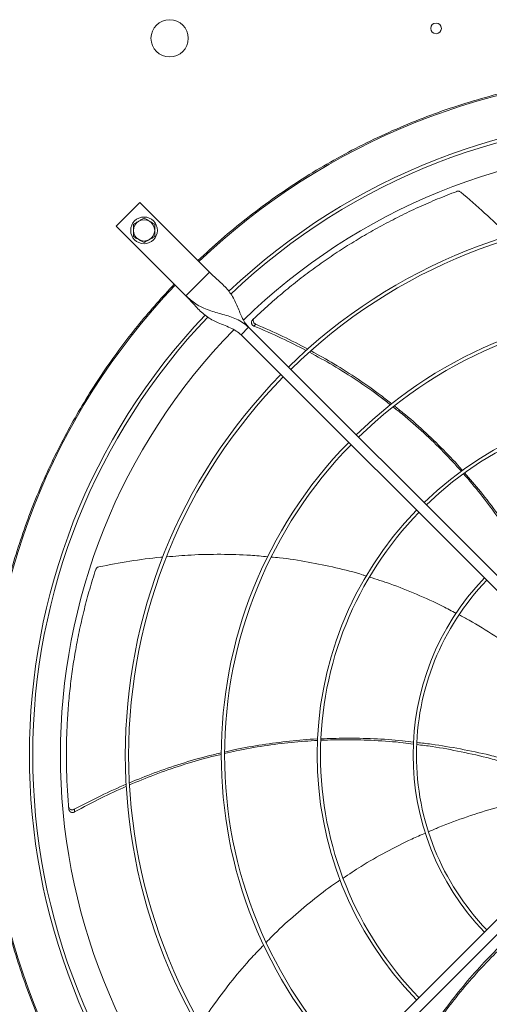
# Model space of a CAD drawing. Units: millimetres. Extents: x -648 to 18252, y -722 to 12643.
# Drawn here: x 1158 to 1511, y 8502 to 9242 of the extents above; entities that cross this region are included whole.
import ezdxf

# ---------------------------------------------------------------- set-up
doc = ezdxf.new("R2010")
doc.units = ezdxf.units.MM

msp = doc.modelspace()

# ---------------------------------------------------------------- linework, layer by layer
at = {"color": 7, "linetype": 'Continuous', "lineweight": 15}
for p, q in [((1248.286, 9104.517), (1230.608, 9086.839)), ((1300.612, 9052.191), (1248.286, 9104.517)), ((1230.608, 9086.839), (1282.934, 9034.514)), ((1282.934, 9034.514), (1300.612, 9052.191)), ((1324.3, 9005.169), (1329.957, 9010.826)), ((1329.957, 9010.826), (1536.104, 8804.678)), ((1530.447, 8799.021), (1324.3, 9005.169)), ((1324.3, 8373.722), (1530.447, 8579.87)), ((1536.104, 8574.213), (1329.957, 8368.065))]:
    msp.add_line(p, q, dxfattribs=at)
for centre, radius in [((1270.68, 9227.945), 14), ((1470.68, 9235.445), 4), ((1251.468, 9083.658), 10)]:
    msp.add_circle(centre, radius, dxfattribs=at)
for centre, radius, start, end in [((1645.68, 8689.445), 512.036, 90, 133.601137), ((1645.68, 8689.445), 480.25, 46.512155, 133.492763), ((1645.68, 8689.445), 477.75, 46.465588, 133.532068), ((1645.68, 8689.445), 457, 90, 134.360052), ((1645.68, 8689.445), 408.25, 45.561388, 134.438612), ((1645.68, 8689.445), 405.75, 45.564847, 134.435153), ((1251.468, 9083.658), 8, 120, 180), ((1251.468, 9083.658), 8, 60, 120), ((1251.468, 9083.658), 8, 0, 60), ((1251.468, 9083.658), 8, 180, 240), ((1251.468, 9083.658), 8, 300, 0), ((1251.468, 9083.658), 8, 240, 300), ((1645.68, 8689.445), 512.036, 136.398863, 223.601137), ((1645.68, 8689.445), 336.25, 45.681602, 134.318398), ((1645.68, 8689.445), 480.25, 136.512266, 223.492109), ((1645.68, 8689.445), 477.75, 136.46539, 180), ((1645.68, 8689.445), 333.75, 45.686707, 134.313293), ((1645.68, 8689.445), 457, 135.636667, 224.365222), ((1645.68, 8689.445), 408.25, 135.561388, 224.438612), ((1645.68, 8689.445), 405.75, 135.564847, 180), ((1645.68, 8689.445), 264.25, 45.86733, 134.13267), ((1645.68, 8689.445), 261.75, 45.875614, 134.124386), ((1645.68, 8689.445), 336.25, 135.681602, 224.318398), ((1645.68, 8689.445), 333.75, 135.686707, 180), ((1645.68, 8689.445), 264.25, 135.86733, 224.13267), ((1645.68, 8689.445), 261.75, 135.875614, 180), ((1645.68, 8689.445), 192.25, 136.192196, 223.807804), ((1645.68, 8689.445), 189.75, 136.207906, 180), ((1645.68, 8689.445), 477.75, 180, 223.531528), ((1645.68, 8689.445), 405.75, 180, 224.435153), ((1645.68, 8689.445), 333.75, 180, 224.313293), ((1645.68, 8689.445), 261.75, 180, 224.124386), ((1645.68, 8689.445), 189.75, 180, 223.792094)]:
    msp.add_arc(centre, radius, start, end, dxfattribs=at)
for points, knots in [([(1291.884, 9060.919), (1297.755, 9066.361), (1309.496, 9077.245), (1328.138, 9092.572), (1347.514, 9107.133), (1367.727, 9120.843), (1388.63, 9133.62), (1410.22, 9145.433), (1432.387, 9156.214), (1455.081, 9165.931), (1478.216, 9174.547), (1501.703, 9182.026), (1525.484, 9188.363), (1549.432, 9193.527), (1573.525, 9197.539), (1597.597, 9200.359), (1621.667, 9202.116), (1637.675, 9202.332), (1645.68, 9202.44)], [0, 0, 0, 0, 0.0615087, 0.1230164, 0.1853662, 0.2477175, 0.3106415, 0.3735673, 0.4367832, 0.4999998, 0.5632156, 0.6264324, 0.6893568, 0.7522825, 0.8146322, 0.8769835, 0.9384906, 1, 1, 1, 1]), ([(1486.245, 9112.927), (1481.436, 9111.062), (1471.818, 9107.332), (1457.592, 9101.093), (1443.551, 9094.393), (1429.97, 9087.317), (1416.879, 9079.931), (1404.265, 9072.261), (1391.922, 9064.193), (1379.814, 9055.703), (1367.976, 9046.813), (1356.411, 9037.508), (1345.147, 9027.867), (1337.916, 9021.138), (1334.3, 9017.773)], [0, 0, 0, 0, 0.0853102, 0.1706211, 0.2563125, 0.342002, 0.4233753, 0.5047473, 0.5864655, 0.6681842, 0.7509633, 0.8337431, 0.9168716, 1, 1, 1, 1]), ([(1489.295, 9112.366), (1489.009, 9112.564), (1488.435, 9112.96), (1487.404, 9113.163), (1486.665, 9113.076), (1486.299, 9112.946), (1486.245, 9112.927)], [0, 0, 0, 0, 0.3160464, 0.632157, 0.9462439, 1, 1, 1, 1]), ([(1524.967, 9079.276), (1524.589, 9079.684), (1518.939, 9085.776), (1507.124, 9096.93), (1495.279, 9107.185), (1489.295, 9112.366)], [0, 0, 0, 0, 0.0342356, 0.5120803, 1, 1, 1, 1]), ([(1251.468, 9092.895), (1250.818, 9092.52), (1249.507, 9091.763), (1248.152, 9090.981), (1247.468, 9090.586)], [0, 0, 0, 0, 0.495456, 1, 1, 1, 1]), ([(1255.468, 9090.586), (1254.798, 9090.973), (1253.442, 9091.755), (1252.131, 9092.512), (1251.468, 9092.895)], [0, 0, 0, 0, 0.4945349, 1, 1, 1, 1]), ([(1247.468, 9090.586), (1246.798, 9090.199), (1245.442, 9089.416), (1244.131, 9088.659), (1243.468, 9088.276)], [0, 0, 0, 0, 0.4944852, 1, 1, 1, 1]), ([(1243.468, 9088.276), (1243.468, 9087.526), (1243.468, 9086.012), (1243.468, 9084.447), (1243.468, 9083.657)], [0, 0, 0, 0, 0.4954584, 1, 1, 1, 1]), ([(1259.468, 9088.276), (1258.818, 9088.651), (1257.507, 9089.408), (1256.152, 9090.191), (1255.468, 9090.586)], [0, 0, 0, 0, 0.4954344, 1, 1, 1, 1]), ([(1259.468, 9083.657), (1259.468, 9084.431), (1259.468, 9085.997), (1259.468, 9087.511), (1259.468, 9088.276)], [0, 0, 0, 0, 0.4945165, 1, 1, 1, 1]), ([(1243.468, 9083.657), (1243.468, 9082.884), (1243.468, 9081.319), (1243.468, 9079.804), (1243.468, 9079.039)], [0, 0, 0, 0, 0.4945101, 1, 1, 1, 1]), ([(1243.468, 9079.039), (1244.117, 9078.664), (1245.429, 9077.907), (1246.784, 9077.124), (1247.468, 9076.729)], [0, 0, 0, 0, 0.4954809, 1, 1, 1, 1]), ([(1255.468, 9076.729), (1256.138, 9077.116), (1257.494, 9077.899), (1258.805, 9078.656), (1259.468, 9079.039)], [0, 0, 0, 0, 0.4945318, 1, 1, 1, 1]), ([(1259.468, 9079.039), (1259.468, 9079.789), (1259.468, 9081.303), (1259.468, 9082.868), (1259.468, 9083.657)], [0, 0, 0, 0, 0.4954521, 1, 1, 1, 1]), ([(1247.468, 9076.729), (1248.138, 9076.342), (1249.493, 9075.56), (1250.805, 9074.803), (1251.468, 9074.42)], [0, 0, 0, 0, 0.4945074, 1, 1, 1, 1]), ([(1251.468, 9074.42), (1252.118, 9074.795), (1253.429, 9075.552), (1254.784, 9076.334), (1255.468, 9076.729)], [0, 0, 0, 0, 0.4954344, 1, 1, 1, 1]), ([(1329.957, 9010.826), (1329.097, 9011.809), (1327.295, 9013.871), (1325.266, 9017.658), (1323.421, 9021.854), (1321.644, 9026.314), (1319.688, 9030.763), (1317.399, 9034.909), (1314.682, 9038.661), (1311.563, 9042.058), (1308.07, 9045.31), (1304.327, 9048.602), (1301.853, 9050.993), (1300.612, 9052.191)], [0, 0, 0, 0, 0.0715072, 0.1498552, 0.2357941, 0.3283075, 0.4256506, 0.5258851, 0.6214401, 0.7168332, 0.8113993, 0.9054156, 1, 1, 1, 1]), ([(1274.207, 8335.65), (1269.63, 8340.566), (1260.477, 8350.396), (1247.39, 8365.937), (1234.758, 8382.114), (1222.615, 8399.057), (1211.109, 8416.573), (1200.272, 8434.644), (1190.127, 8453.255), (1180.686, 8472.422), (1171.901, 8492.326), (1163.871, 8512.84), (1156.625, 8534.021), (1150.281, 8555.601), (1144.857, 8577.589), (1140.418, 8599.756), (1136.966, 8622.051), (1134.501, 8644.409), (1133.015, 8666.893), (1132.517, 8689.582), (1133.027, 8712.408), (1134.567, 8735.298), (1137.122, 8758.055), (1140.678, 8780.603), (1145.186, 8802.752), (1150.604, 8824.454), (1156.875, 8845.632), (1164.013, 8866.423), (1172.002, 8886.807), (1180.847, 8906.825), (1190.478, 8926.323), (1200.84, 8945.247), (1211.845, 8963.492), (1223.397, 8980.965), (1235.425, 8997.659), (1247.855, 9013.518), (1260.72, 9028.761), (1269.711, 9038.414), (1274.207, 9043.241)], [0, 0, 0, 0, 0.0258044, 0.0516041, 0.0780393, 0.1046521, 0.1316771, 0.1585421, 0.1855964, 0.2131024, 0.2406156, 0.2691712, 0.2977211, 0.3266064, 0.3555737, 0.3847139, 0.4134458, 0.4422349, 0.4711134, 0.5, 0.5294109, 0.5588155, 0.5881207, 0.6173755, 0.6464951, 0.6749447, 0.7032987, 0.7313377, 0.7593844, 0.7873969, 0.815404, 0.8429227, 0.8702766, 0.8972485, 0.9233855, 0.9493173, 0.9746557, 1, 1, 1, 1]), ([(1329.957, 9010.826), (1328.582, 9012.037), (1325.839, 9014.453), (1320.972, 9017.021), (1315.85, 9019.011), (1310.555, 9020.579), (1305.31, 9022.012), (1300.048, 9023.632), (1295.03, 9025.664), (1290.44, 9028.279), (1286.445, 9031.206), (1284.061, 9033.452), (1282.934, 9034.514)], [0, 0, 0, 0, 0.1002813, 0.2000209, 0.300481, 0.4017694, 0.5029786, 0.6025971, 0.7154218, 0.8203445, 0.9151114, 1, 1, 1, 1]), ([(1282.934, 9034.514), (1284.204, 9033.197), (1286.735, 9030.57), (1290.209, 9026.608), (1293.667, 9022.954), (1297.321, 9019.744), (1301.311, 9017.058), (1305.859, 9014.723), (1310.854, 9012.668), (1315.96, 9010.569), (1320.617, 9008.304), (1323.118, 9006.175), (1324.3, 9005.169)], [0, 0, 0, 0, 0.1002845, 0.2000212, 0.3004793, 0.4017684, 0.502979, 0.6025981, 0.7154251, 0.8203421, 0.9151097, 1, 1, 1, 1]), ([(1332.842, 9016.384), (1332.637, 9016.143), (1332.227, 9015.662), (1331.987, 9014.735), (1332.063, 9013.779), (1332.475, 9012.882), (1333.131, 9012.161), (1333.695, 9011.875), (1333.956, 9011.743)], [0, 0, 0, 0, 0.16917507, 0.33836988, 0.50768599, 0.67852047, 0.85156541, 1, 1, 1, 1]), ([(1334.3, 9017.773), (1334.094, 9017.533), (1333.682, 9017.053), (1333.437, 9016.127), (1333.509, 9015.17), (1333.916, 9014.271), (1334.564, 9013.551), (1335.121, 9013.263), (1335.375, 9013.132)], [0, 0, 0, 0, 0.16968439, 0.33936772, 0.50921039, 0.68057503, 0.85416766, 1, 1, 1, 1]), ([(1373.17, 8993.419), (1366.964, 8996.597), (1354.114, 9003.178), (1340.826, 9008.824), (1333.956, 9011.743)], [0, 0, 0, 0, 0.48299535, 1, 1, 1, 1]), ([(1335.375, 9013.132), (1342.186, 9010.159), (1355.406, 9004.388), (1368.188, 8997.705), (1374.385, 8994.466)], [0, 0, 0, 0, 0.5152098, 1, 1, 1, 1]), ([(1436.515, 8952.51), (1433.968, 8954.539), (1425.856, 8961), (1411.397, 8970.959), (1393.697, 8982.226), (1381.532, 8988.876), (1375.663, 8992.085)], [0, 0, 0, 0, 0.134408, 0.4279749, 0.7240251, 1, 1, 1, 1]), ([(1376.84, 8993.12), (1382.619, 8989.902), (1394.638, 8983.211), (1412.155, 8971.917), (1426.601, 8961.855), (1434.762, 8955.326), (1437.394, 8953.22)], [0, 0, 0, 0, 0.2731843, 0.568224, 0.8607511, 1, 1, 1, 1]), ([(1439.315, 8951.706), (1441.467, 8950.031), (1449.055, 8944.122), (1461.414, 8933.16), (1476.246, 8918.767), (1485.942, 8908.758), (1490.481, 8903.391), (1490.566, 8903.29)], [0, 0, 0, 0, 0.1158897, 0.4086641, 0.701248, 0.9944067, 1, 1, 1, 1]), ([(1489.671, 8902.678), (1485.264, 8907.538), (1476.219, 8917.512), (1461.419, 8931.724), (1448.765, 8943.013), (1440.822, 8949.157), (1438.455, 8950.988)], [0, 0, 0, 0, 0.27908594, 0.57280053, 0.87267444, 1, 1, 1, 1]), ([(1532.41, 8844.662), (1531.104, 8846.856), (1526.117, 8855.233), (1516.594, 8869.024), (1504.277, 8885.625), (1495.525, 8895.869), (1491.321, 8900.791)], [0, 0, 0, 0, 0.110005, 0.4198651, 0.721288, 1, 1, 1, 1]), ([(1492.14, 8901.431), (1496.148, 8896.793), (1504.815, 8886.764), (1517.126, 8870.427), (1526.963, 8856.445), (1532.166, 8847.951), (1533.612, 8845.592)], [0, 0, 0, 0, 0.2640046, 0.5708959, 0.8808288, 1, 1, 1, 1]), ([(1265.468, 8838.111), (1264.97, 8838.074), (1256.74, 8837.458), (1240.708, 8835.18), (1225.305, 8832.314), (1217.523, 8830.866)], [0, 0, 0, 0, 0.0309161, 0.510402, 1, 1, 1, 1]), ([(1344.34, 8838.383), (1340.005, 8838.807), (1328.32, 8839.951), (1309.084, 8840.394), (1288.082, 8840.042), (1274.521, 8838.866), (1268.42, 8838.336)], [0, 0, 0, 0, 0.17177938, 0.46311415, 0.75845499, 1, 1, 1, 1]), ([(1418.394, 8823.895), (1417.577, 8824.166), (1410.055, 8826.663), (1395.478, 8830.304), (1374.541, 8834.641), (1358.325, 8837.207), (1349.037, 8837.979), (1346.974, 8838.15)], [0, 0, 0, 0, 0.0353908, 0.3259213, 0.616783, 0.9148858, 1, 1, 1, 1]), ([(1215.183, 8828.831), (1213.642, 8823.908), (1210.562, 8814.063), (1206.57, 8799.05), (1203.054, 8783.895), (1200.118, 8768.865), (1197.731, 8754.025), (1195.863, 8739.381), (1194.475, 8724.701), (1193.564, 8709.941), (1193.133, 8695.142), (1193.197, 8680.299), (1193.712, 8665.482), (1194.465, 8655.633), (1194.841, 8650.708)], [0, 0, 0, 0, 0.08531, 0.1706207, 0.2563117, 0.3420022, 0.4233748, 0.5047474, 0.5864659, 0.6681838, 0.7509633, 0.8337431, 0.9168714, 1, 1, 1, 1]), ([(1217.523, 8830.866), (1217.189, 8830.765), (1216.522, 8830.564), (1215.721, 8829.884), (1215.328, 8829.252), (1215.201, 8828.885), (1215.183, 8828.831)], [0, 0, 0, 0, 0.3160533, 0.632156, 0.9462136, 1, 1, 1, 1]), ([(1485.755, 8795.873), (1482.485, 8797.64), (1472.786, 8802.882), (1456.217, 8810.308), (1437.844, 8817.701), (1425.94, 8821.474), (1420.822, 8823.096)], [0, 0, 0, 0, 0.1580928, 0.4689501, 0.7716983, 1, 1, 1, 1]), ([(1539.441, 8762), (1537.545, 8763.445), (1529.581, 8769.51), (1514.934, 8779.126), (1499.661, 8788.61), (1490.491, 8793.387), (1487.972, 8794.699)], [0, 0, 0, 0, 0.1171696, 0.4919587, 0.8604601, 1, 1, 1, 1]), ([(1381.796, 8700.429), (1375.216, 8700.011), (1361.745, 8699.156), (1341.374, 8696.443), (1324.646, 8693.585), (1314.879, 8691.203), (1311.959, 8690.491)], [0, 0, 0, 0, 0.2799475, 0.5730953, 0.8723931, 1, 1, 1, 1]), ([(1311.996, 8691.626), (1314.639, 8692.261), (1323.981, 8694.508), (1340.249, 8697.334), (1360.749, 8699.957), (1374.634, 8701.298), (1381.676, 8701.5), (1381.823, 8701.504)], [0, 0, 0, 0, 0.1154761, 0.4081733, 0.7006812, 0.9937643, 1, 1, 1, 1]), ([(1453.756, 8697.657), (1451.208, 8698.006), (1441.533, 8699.332), (1424.796, 8700.488), (1404.169, 8701.207), (1390.735, 8700.754), (1384.298, 8700.537)], [0, 0, 0, 0, 0.1108253, 0.4208816, 0.7224968, 1, 1, 1, 1]), ([(1384.333, 8701.577), (1390.418, 8701.817), (1403.623, 8702.338), (1424.03, 8701.778), (1441.135, 8700.748), (1451.06, 8699.515), (1453.845, 8699.169)], [0, 0, 0, 0, 0.2622768, 0.5691726, 0.8791124, 1, 1, 1, 1]), ([(1517.131, 8685.176), (1515.249, 8685.715), (1506.156, 8688.321), (1489.691, 8691.924), (1471.265, 8695.481), (1460.093, 8696.856), (1456.251, 8697.329)], [0, 0, 0, 0, 0.0944886, 0.4567165, 0.8131704, 1, 1, 1, 1]), ([(1456.337, 8698.874), (1459.955, 8698.472), (1470.919, 8697.254), (1489.189, 8694.031), (1505.79, 8690.718), (1515.01, 8688.303), (1516.961, 8687.792)], [0, 0, 0, 0, 0.1770796, 0.5364979, 0.901908, 1, 1, 1, 1]), ([(1240.544, 8668.558), (1246.693, 8671.083), (1259.451, 8676.321), (1279.235, 8682.987), (1296.099, 8688.005), (1306.283, 8690.313), (1309.562, 8691.056)], [0, 0, 0, 0, 0.2743134, 0.569048, 0.861278, 1, 1, 1, 1]), ([(1309.575, 8689.927), (1306.407, 8689.202), (1296.305, 8686.89), (1279.51, 8681.797), (1259.624, 8674.968), (1246.799, 8669.585), (1240.59, 8666.98)], [0, 0, 0, 0, 0.1339108, 0.4270219, 0.7226129, 1, 1, 1, 1]), ([(1199.14, 8648.655), (1205.711, 8652.126), (1218.498, 8658.88), (1231.725, 8664.722), (1238.155, 8667.561)], [0, 0, 0, 0, 0.5139072, 1, 1, 1, 1]), ([(1238.261, 8665.98), (1231.858, 8663.088), (1218.653, 8657.124), (1205.907, 8650.23), (1199.341, 8646.679)], [0, 0, 0, 0, 0.48489251, 1, 1, 1, 1]), ([(1194.841, 8650.708), (1194.9, 8650.397), (1195.018, 8649.776), (1195.59, 8649.006), (1196.383, 8648.466), (1197.34, 8648.223), (1198.306, 8648.282), (1198.878, 8648.538), (1199.14, 8648.655)], [0, 0, 0, 0, 0.1696807, 0.3393782, 0.5092249, 0.6805568, 0.8541857, 1, 1, 1, 1]), ([(1195.018, 8648.702), (1195.078, 8648.391), (1195.199, 8647.771), (1195.774, 8647.005), (1196.569, 8646.469), (1197.527, 8646.231), (1198.5, 8646.295), (1199.075, 8646.558), (1199.341, 8646.679)], [0, 0, 0, 0, 0.169182, 0.338354, 0.5076894, 0.6784837, 0.851565, 1, 1, 1, 1]), ([(1522.768, 8651.635), (1520.439, 8651.049), (1510.713, 8648.6), (1494.046, 8643.139), (1477.116, 8637.114), (1467.671, 8632.926), (1465.082, 8631.778)], [0, 0, 0, 0, 0.11799315, 0.492599, 0.86091618, 1, 1, 1, 1]), ([(1462.715, 8630.748), (1459.31, 8629.3), (1449.179, 8624.991), (1433.058, 8616.674), (1415.783, 8606.896), (1405.374, 8599.916), (1400.877, 8596.9)], [0, 0, 0, 0, 0.1572077, 0.4676833, 0.770054, 1, 1, 1, 1]), ([(1398.785, 8595.53), (1398.087, 8595.075), (1391.467, 8590.765), (1379.554, 8581.653), (1363.109, 8567.989), (1351.009, 8556.926), (1344.63, 8550.162), (1343.225, 8548.673)], [0, 0, 0, 0, 0.0343624, 0.3254848, 0.6169377, 0.9156488, 1, 1, 1, 1]), ([(1341.321, 8546.676), (1338.298, 8543.563), (1330.129, 8535.151), (1317.8, 8520.399), (1304.958, 8503.73), (1297.403, 8492.363), (1293.992, 8487.232)], [0, 0, 0, 0, 0.1710256, 0.462113, 0.7572008, 1, 1, 1, 1]), ([(1473.272, 8492.712), (1476.87, 8497.609), (1484.688, 8508.247), (1497.842, 8523.842), (1509.289, 8536.549), (1516.417, 8543.517), (1518.4, 8545.455)], [0, 0, 0, 0, 0.2622256, 0.5697375, 0.8802983, 1, 1, 1, 1]), ([(1519.571, 8544.487), (1517.719, 8542.722), (1510.658, 8535.993), (1499.328, 8523.636), (1485.908, 8507.962), (1477.89, 8497.181), (1474.049, 8492.017)], [0, 0, 0, 0, 0.1103805, 0.4206715, 0.7225143, 1, 1, 1, 1])]:
    msp.add_open_spline(points, degree=3, knots=knots, dxfattribs=at)
for points in [[(1332.842, 9016.384), (1334.3, 9017.773)], [(1333.956, 9011.743), (1335.375, 9013.132)], [(1195.018, 8648.702), (1194.841, 8650.708)], [(1199.341, 8646.679), (1199.14, 8648.655)]]:
    msp.add_open_spline(points, degree=1, dxfattribs=at)

doc.saveas('drawing.dxf')
